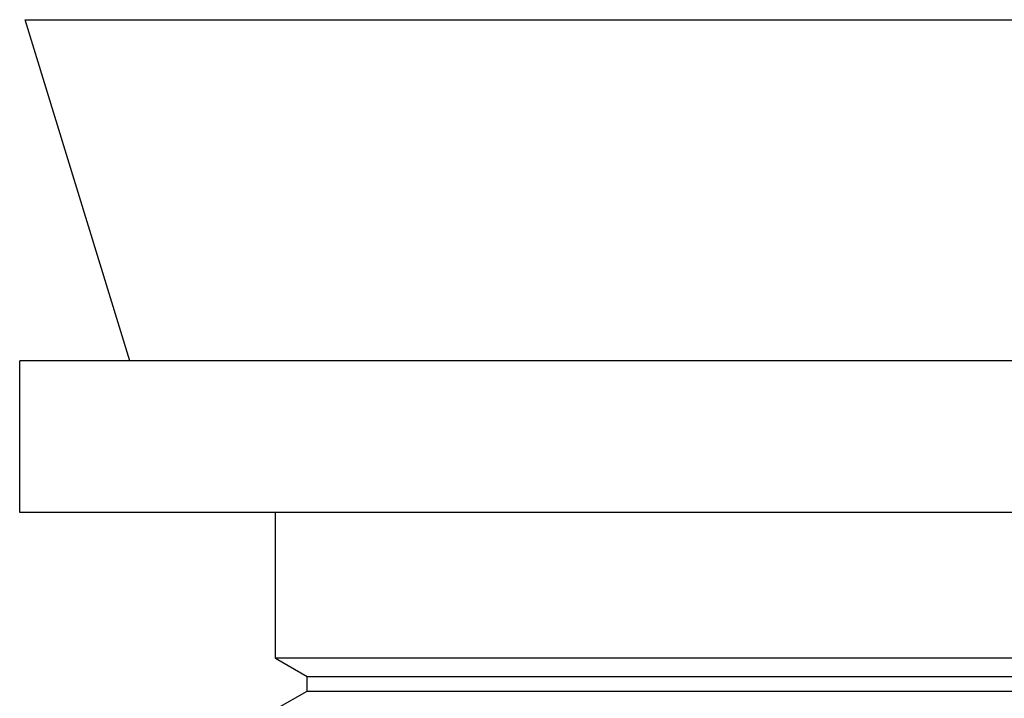
# Model space of a CAD drawing. Units: inches. Extents: x 0 to 11, y 0 to 8.5.
# Drawn here: x 3 to 3.3, y 5.2 to 5.4 of the extents above; entities that cross this region are included whole.
import ezdxf

# ---------------------------------------------------------------- set-up
doc = ezdxf.new("R2010")
doc.units = ezdxf.units.IN
doc.header["$LTSCALE"] = 0.605
doc.header["$MEASUREMENT"] = 0
doc.layers.add('ALL_ASSEMBLY_MEMBERS', color=7, linetype='CONTINUOUS')

msp = doc.modelspace()

# ---------------------------------------------------------------- linework, layer by layer
at = {"layer": 'ALL_ASSEMBLY_MEMBERS', "color": 7, "linetype": 'Continuous'}
for p, q in [((2.99715, 5.28837), (2.96348, 5.39813)), ((2.96348, 5.39813), (3.59333, 5.39813)), ((2.96172, 5.23962), (2.96172, 5.28837)), ((3.59509, 5.28837), (2.96172, 5.28837)), ((3.59509, 5.23962), (2.96172, 5.23962)), ((3.04403, 5.19274), (3.04403, 5.23962)), ((3.04403, 5.19274), (3.05418, 5.18688)), ((3.51278, 5.19274), (3.04403, 5.19274)), ((3.05418, 5.1822), (3.05418, 5.18688)), ((3.05418, 5.18688), (3.50263, 5.18688)), ((3.04403, 5.17634), (3.05418, 5.1822)), ((3.05418, 5.1822), (3.50263, 5.1822))]:
    msp.add_line(p, q, dxfattribs=at)

doc.saveas('drawing.dxf')
